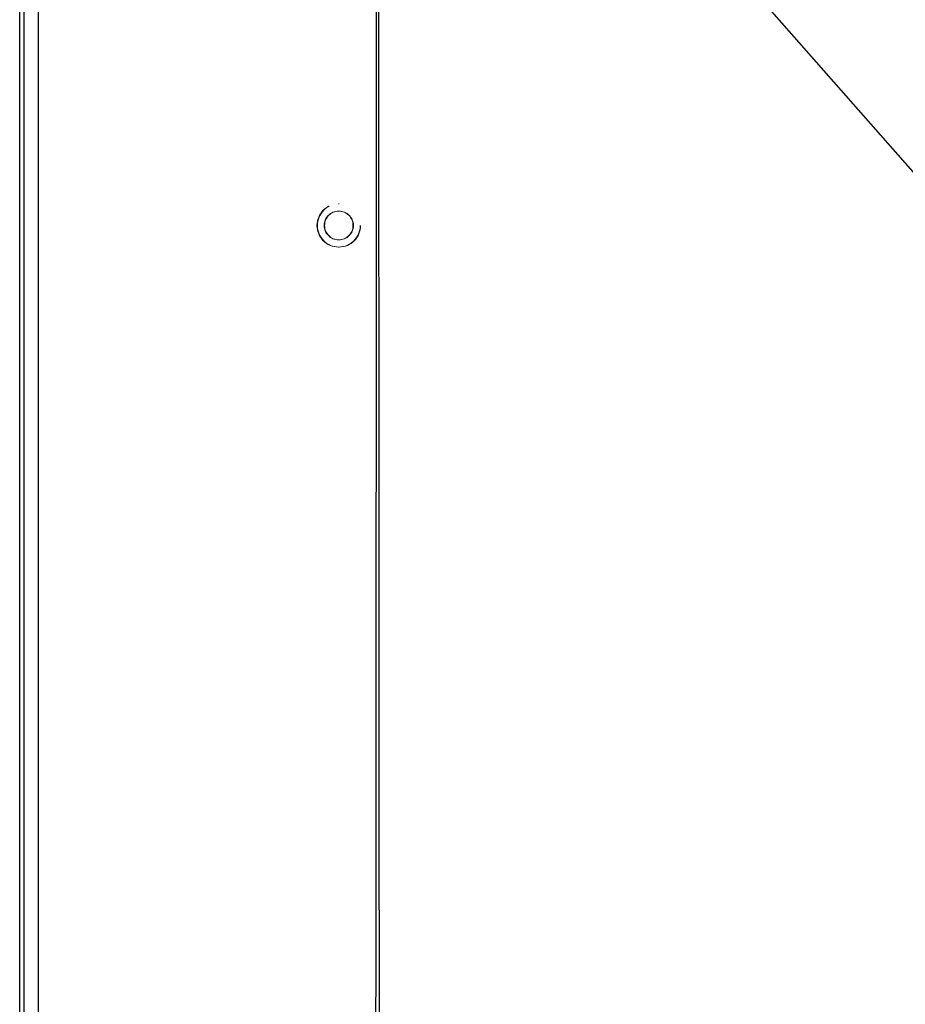
# Model space of a CAD drawing. Units: millimetres. Extents: x -50 to 2372, y 132 to 2782.
# Drawn here: x 117 to 240, y 2234 to 2371 of the extents above; entities that cross this region are included whole.
import ezdxf

# ---------------------------------------------------------------- set-up
doc = ezdxf.new("R2010")
doc.units = ezdxf.units.MM
doc.header["$LTSCALE"] = 10
doc.linetypes.add('HIDDEN', pattern=[1.905, 1.27, -0.635])

msp = doc.modelspace()

# ---------------------------------------------------------------- linework, layer by layer
at = {"color": 7, "linetype": 'Continuous', "lineweight": 25}
for p, q in [((116.87, 1581.45), (116.87, 2483.14)), ((117.44, 2482.49), (117.44, 1582.11)), ((119.44, 2482.49), (119.44, 1582.11)), ((342.7, 2234.36), (166.74, 2434.37))]:
    msp.add_line(p, q, dxfattribs=at)
at = {"color": 7, "linetype": 'HIDDEN', "lineweight": 18}
for p, q in [((161.23, 2345.56), (161.17, 2345.56)), ((161.23, 2344.56), (161.17, 2344.56)), ((161.17, 2340.56), (161.23, 2340.56)), ((161.17, 2339.56), (161.23, 2339.56))]:
    msp.add_line(p, q, dxfattribs=at)
for centre, radius in [((161.17, 2342.56), 3), ((161.23, 2342.56), 3), ((161.17, 2342.56), 2), ((161.23, 2342.56), 2)]:
    msp.add_circle(centre, radius, dxfattribs=at)
at = {"color": 7, "linetype": 'Continuous', "lineweight": 25}
for points, knots in [([(166.47, 1629.94), (166.47, 1638.94), (166.46, 1657.08), (166.45, 1684.5), (166.44, 1712.33), (166.42, 1740.57), (166.41, 1765.48), (166.39, 1786.99), (166.38, 1804.27), (166.37, 1816.3), (166.37, 1823.03), (166.37, 1825.13), (166.37, 1827.23), (166.37, 1829.38), (166.36, 1831.78), (166.36, 1838.03), (166.35, 1847.96), (166.34, 1861.22), (166.34, 1874.07), (166.33, 1886.52), (166.32, 1898.78), (166.31, 1910.86), (166.31, 1922.72), (166.3, 1934.12), (166.29, 1945.07), (166.29, 1955.55), (166.28, 1965.4), (166.28, 1974.63), (166.28, 1983.26), (166.27, 1991.48), (166.27, 1999.29), (166.27, 2006.32), (166.27, 2012.6), (166.27, 2018.17), (166.27, 2023.46), (166.26, 2028.48), (166.26, 2033.35), (166.27, 2038.57), (166.27, 2044.38), (166.27, 2050.86), (166.27, 2057.73), (166.27, 2065.2), (166.27, 2073.3), (166.28, 2082.04), (166.28, 2091.23), (166.28, 2100.89), (166.29, 2111), (166.29, 2121.36), (166.3, 2131.94), (166.31, 2142.74), (166.31, 2153.94), (166.32, 2165.54), (166.33, 2177.27), (166.33, 2189.12), (166.34, 2201.05), (166.35, 2211.89), (166.36, 2221.57), (166.36, 2228.28), (166.36, 2233.06), (166.37, 2235.85), (166.37, 2238.35), (166.37, 2246.68), (166.38, 2260.8), (166.4, 2284.7), (166.42, 2312.34), (166.43, 2343.64), (166.45, 2374.43), (166.46, 2404.72), (166.47, 2424.74), (166.47, 2434.66)], [0, 0, 0, 0, 0.033559, 0.06763, 0.102212, 0.137305, 0.172909, 0.195096, 0.217477, 0.237332, 0.239943, 0.242557, 0.245174, 0.247793, 0.250563, 0.254113, 0.271097, 0.287575, 0.303546, 0.31901, 0.333968, 0.349278, 0.364019, 0.37819, 0.391791, 0.404822, 0.417283, 0.42851, 0.439231, 0.449444, 0.459152, 0.468352, 0.475632, 0.48256, 0.489137, 0.495362, 0.501253, 0.507287, 0.514849, 0.522899, 0.531436, 0.540461, 0.550754, 0.561616, 0.573046, 0.585045, 0.597613, 0.610749, 0.623655, 0.637066, 0.650983, 0.665405, 0.680333, 0.694722, 0.709551, 0.72482, 0.735138, 0.745649, 0.749831, 0.752966, 0.756053, 0.759137, 0.784032, 0.808689, 0.848208, 0.887099, 0.925361, 0.962995, 1, 1, 1, 1]), ([(166.73, 1630.23), (166.77, 1697.24), (166.83, 1831.27), (166.97, 2032.3), (166.83, 2233.33), (166.77, 2367.35), (166.73, 2434.37)], [0, 0, 0, 0, 0.25, 0.5, 0.75, 1, 1, 1, 1])]:
    msp.add_open_spline(points, degree=3, knots=knots, dxfattribs=at)

doc.saveas('drawing.dxf')
